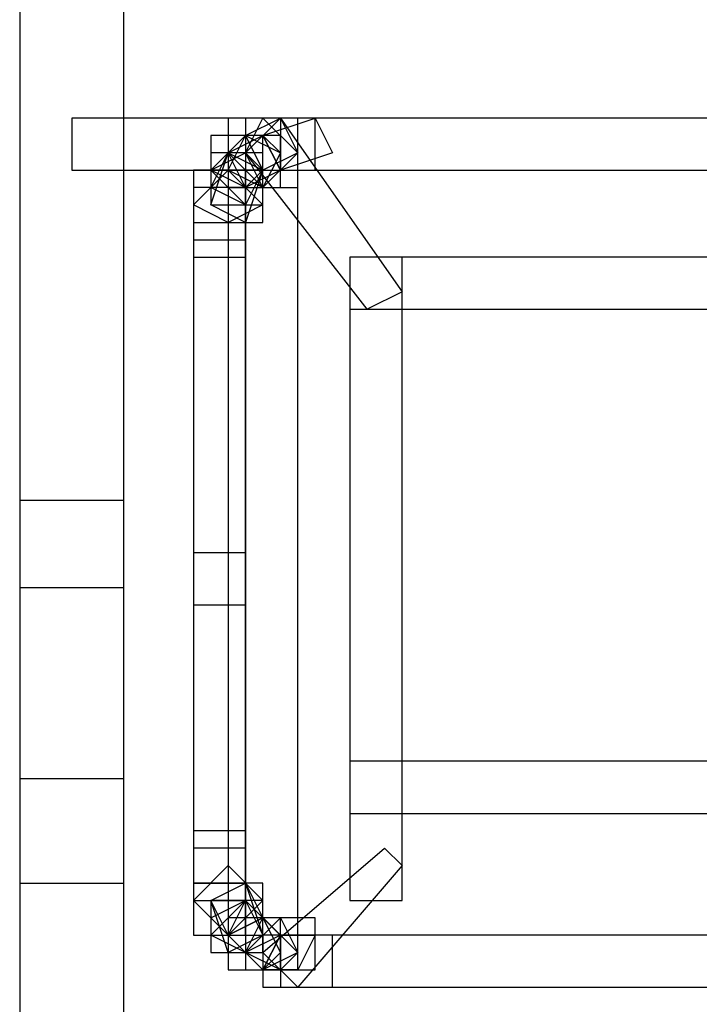
# Model space of a CAD drawing. Units: millimetres. Extents: x -37.6 to -1.3, y -53.5 to -2.6.
# Drawn here: x -8.9 to -7.2, y -51.7 to -49.3 of the extents above; entities that cross this region are included whole.
import ezdxf

# ---------------------------------------------------------------- set-up
doc = ezdxf.new("R2010")
doc.units = ezdxf.units.MM
doc.header["$MEASUREMENT"] = 0
doc.layers.add('layer 1', color=7, linetype='Continuous')

# ---------------------------------------------------------------- blocks, each defined once
blk = doc.blocks.new('2')
at = {"layer": 'layer 1'}
for points in [[(-8.8547, -48.394), (-8.8547, -48.394), (-8.6007, -48.394), (-8.6007, -48.394), (-8.6007, -48.394), (-8.6007, -48.394), (-8.6007, -50.7224), (-8.6007, -50.7224), (-8.6007, -50.7224), (-8.6007, -50.7224), (-8.8547, -50.7224), (-8.8547, -50.7224), (-8.8547, -50.7224), (-8.8547, -50.7224), (-8.8547, -48.394), (-8.8547, -48.394)], [(-8.7277, -49.5794), (-8.7277, -49.5794), (-1.4041, -49.5794), (-1.4041, -49.5794), (-1.4041, -49.5794), (-1.4041, -49.5794), (-1.4041, -49.7064), (-1.4041, -49.7064), (-1.4041, -49.7064), (-1.4041, -49.7064), (-8.7277, -49.7064), (-8.7277, -49.7064), (-8.7277, -49.7064), (-8.7277, -49.7064), (-8.7277, -49.5794), (-8.7277, -49.5794)], [(-8.3467, -49.5794), (-8.3467, -49.5794), (-8.1774, -49.5794), (-8.1774, -49.5794), (-8.1774, -49.5794), (-8.1774, -49.5794), (-8.1774, -51.6537), (-8.1774, -51.6537), (-8.1774, -51.6537), (-8.1774, -51.6537), (-8.3467, -51.6537), (-8.3467, -51.6537), (-8.3467, -51.6537), (-8.3467, -51.6537), (-8.3467, -49.5794), (-8.3467, -49.5794)], [(-8.3467, -49.5794), (-8.3467, -49.5794), (-8.1774, -49.5794), (-8.1774, -49.5794), (-8.1774, -49.5794), (-8.1774, -49.5794), (-8.1774, -49.7487), (-8.1774, -49.7487), (-8.1774, -49.7487), (-8.1774, -49.7487), (-8.3467, -49.7487), (-8.3467, -49.7487), (-8.3467, -49.7487), (-8.3467, -49.7487), (-8.3467, -49.5794), (-8.3467, -49.5794)], [(-8.3044, -49.664), (-8.3044, -49.664), (-8.0081, -50.045), (-8.0081, -50.045), (-8.0081, -50.045), (-8.0081, -50.045), (-7.9234, -50.0027), (-7.9234, -50.0027), (-7.9234, -50.0027), (-7.9234, -50.0027), (-8.2197, -49.5794), (-8.2197, -49.5794), (-8.2197, -49.5794), (-8.2197, -49.5794), (-8.3044, -49.664), (-8.3044, -49.664)], [(-8.3044, -49.5794), (-8.3044, -49.5794), (-8.1774, -49.5794), (-8.1774, -49.5794), (-8.1774, -49.5794), (-8.1774, -49.5794), (-8.1774, -51.6537), (-8.1774, -51.6537), (-8.1774, -51.6537), (-8.1774, -51.6537), (-8.3044, -51.6537), (-8.3044, -51.6537), (-8.3044, -51.6537), (-8.3044, -51.6537), (-8.3044, -49.5794), (-8.3044, -49.5794)], [(-8.2621, -49.7487), (-8.2621, -49.7487), (-8.1774, -49.664), (-8.1774, -49.664), (-8.1774, -49.664), (-8.1774, -49.664), (-8.2621, -49.5794), (-8.2621, -49.5794), (-8.2621, -49.5794), (-8.2621, -49.5794), (-8.3044, -49.664), (-8.3044, -49.664), (-8.3044, -49.664), (-8.3044, -49.664), (-8.2621, -49.7487), (-8.2621, -49.7487)], [(-8.2621, -49.7064), (-8.2621, -49.7064), (-8.1774, -49.664), (-8.1774, -49.664), (-8.1774, -49.664), (-8.1774, -49.664), (-8.2197, -49.5794), (-8.2197, -49.5794), (-8.2197, -49.5794), (-8.2197, -49.5794), (-8.3044, -49.6217), (-8.3044, -49.6217), (-8.3044, -49.6217), (-8.3044, -49.6217), (-8.2621, -49.7064), (-8.2621, -49.7064)], [(-8.3044, -49.5794), (-8.3044, -49.5794), (-8.1351, -49.5794), (-8.1351, -49.5794), (-8.1351, -49.5794), (-8.1351, -49.5794), (-8.1351, -49.7064), (-8.1351, -49.7064), (-8.1351, -49.7064), (-8.1351, -49.7064), (-8.3044, -49.7064), (-8.3044, -49.7064), (-8.3044, -49.7064), (-8.3044, -49.7064), (-8.3044, -49.5794), (-8.3044, -49.5794)], [(-8.2197, -49.7064), (-8.2197, -49.7064), (-8.0927, -49.664), (-8.0927, -49.664), (-8.0927, -49.664), (-8.0927, -49.664), (-8.1351, -49.5794), (-8.1351, -49.5794), (-8.1351, -49.5794), (-8.1351, -49.5794), (-8.2621, -49.6217), (-8.2621, -49.6217), (-8.2621, -49.6217), (-8.2621, -49.6217), (-8.2197, -49.7064), (-8.2197, -49.7064)], [(-8.2197, -49.5794), (-8.2197, -49.5794), (-6.9497, -49.5794), (-6.9497, -49.5794), (-6.9497, -49.5794), (-6.9497, -49.5794), (-6.9497, -49.7064), (-6.9497, -49.7064), (-6.9497, -49.7064), (-6.9497, -49.7064), (-8.2197, -49.7064), (-8.2197, -49.7064), (-8.2197, -49.7064), (-8.2197, -49.7064), (-8.2197, -49.5794), (-8.2197, -49.5794)], [(-8.3891, -49.6217), (-8.3891, -49.6217), (-8.2621, -49.6217), (-8.2621, -49.6217), (-8.2621, -49.6217), (-8.2621, -49.6217), (-8.2621, -49.791), (-8.2621, -49.791), (-8.2621, -49.791), (-8.2621, -49.791), (-8.3891, -49.791), (-8.3891, -49.791), (-8.3891, -49.791), (-8.3891, -49.791), (-8.3891, -49.6217), (-8.3891, -49.6217)], [(-8.3044, -49.7487), (-8.3044, -49.7487), (-8.2621, -49.7064), (-8.2621, -49.7064), (-8.2621, -49.7064), (-8.2621, -49.7064), (-8.3044, -49.6217), (-8.3044, -49.6217), (-8.3044, -49.6217), (-8.3044, -49.6217), (-8.3891, -49.7064), (-8.3891, -49.7064), (-8.3891, -49.7064), (-8.3891, -49.7064), (-8.3044, -49.7487), (-8.3044, -49.7487)], [(-8.3044, -49.7487), (-8.3044, -49.7487), (-8.2197, -49.7064), (-8.2197, -49.7064), (-8.2197, -49.7064), (-8.2197, -49.7064), (-8.2621, -49.6217), (-8.2621, -49.6217), (-8.2621, -49.6217), (-8.2621, -49.6217), (-8.3467, -49.664), (-8.3467, -49.664), (-8.3467, -49.664), (-8.3467, -49.664), (-8.3044, -49.7487), (-8.3044, -49.7487)], [(-8.2621, -49.7487), (-8.2621, -49.7487), (-8.2197, -49.664), (-8.2197, -49.664), (-8.2197, -49.664), (-8.2197, -49.664), (-8.3044, -49.6217), (-8.3044, -49.6217), (-8.3044, -49.6217), (-8.3044, -49.6217), (-8.3467, -49.7064), (-8.3467, -49.7064), (-8.3467, -49.7064), (-8.3467, -49.7064), (-8.2621, -49.7487), (-8.2621, -49.7487)], [(-8.3467, -49.6217), (-8.3467, -49.6217), (-8.2197, -49.6217), (-8.2197, -49.6217), (-8.2197, -49.6217), (-8.2197, -49.6217), (-8.2197, -49.7487), (-8.2197, -49.7487), (-8.2197, -49.7487), (-8.2197, -49.7487), (-8.3467, -49.7487), (-8.3467, -49.7487), (-8.3467, -49.7487), (-8.3467, -49.7487), (-8.3467, -49.6217), (-8.3467, -49.6217)], [(-8.2621, -49.7487), (-8.2621, -49.7487), (-8.2197, -49.664), (-8.2197, -49.664), (-8.2197, -49.664), (-8.2197, -49.664), (-8.2621, -49.6217), (-8.2621, -49.6217), (-8.2621, -49.6217), (-8.2621, -49.6217), (-8.3467, -49.664), (-8.3467, -49.664), (-8.3467, -49.664), (-8.3467, -49.664), (-8.2621, -49.7487), (-8.2621, -49.7487)], [(-8.3044, -49.8334), (-8.3044, -49.8334), (-8.2621, -49.7064), (-8.2621, -49.7064), (-8.2621, -49.7064), (-8.2621, -49.7064), (-8.3467, -49.664), (-8.3467, -49.664), (-8.3467, -49.664), (-8.3467, -49.664), (-8.3891, -49.791), (-8.3891, -49.791), (-8.3891, -49.791), (-8.3891, -49.791), (-8.3044, -49.8334), (-8.3044, -49.8334)], [(-8.3044, -49.791), (-8.3044, -49.791), (-8.2621, -49.7064), (-8.2621, -49.7064), (-8.2621, -49.7064), (-8.2621, -49.7064), (-8.3467, -49.664), (-8.3467, -49.664), (-8.3467, -49.664), (-8.3467, -49.664), (-8.3891, -49.7487), (-8.3891, -49.7487), (-8.3891, -49.7487), (-8.3891, -49.7487), (-8.3044, -49.791), (-8.3044, -49.791)], [(-8.3891, -49.664), (-8.3891, -49.664), (-8.2621, -49.664), (-8.2621, -49.664), (-8.2621, -49.664), (-8.2621, -49.664), (-8.2621, -49.791), (-8.2621, -49.791), (-8.2621, -49.791), (-8.2621, -49.791), (-8.3891, -49.791), (-8.3891, -49.791), (-8.3891, -49.791), (-8.3891, -49.791), (-8.3891, -49.664), (-8.3891, -49.664)], [(-8.3044, -49.791), (-8.3044, -49.791), (-8.2621, -49.7064), (-8.2621, -49.7064), (-8.2621, -49.7064), (-8.2621, -49.7064), (-8.3044, -49.664), (-8.3044, -49.664), (-8.3044, -49.664), (-8.3044, -49.664), (-8.3891, -49.7064), (-8.3891, -49.7064), (-8.3891, -49.7064), (-8.3891, -49.7064), (-8.3044, -49.791), (-8.3044, -49.791)], [(-8.4314, -49.7064), (-8.4314, -49.7064), (-8.3044, -49.7064), (-8.3044, -49.7064), (-8.3044, -49.7064), (-8.3044, -49.7064), (-8.3044, -49.8757), (-8.3044, -49.8757), (-8.3044, -49.8757), (-8.3044, -49.8757), (-8.4314, -49.8757), (-8.4314, -49.8757), (-8.4314, -49.8757), (-8.4314, -49.8757), (-8.4314, -49.7064), (-8.4314, -49.7064)], [(-8.3467, -49.8334), (-8.3467, -49.8334), (-8.2621, -49.791), (-8.2621, -49.791), (-8.2621, -49.791), (-8.2621, -49.791), (-8.3467, -49.7064), (-8.3467, -49.7064), (-8.3467, -49.7064), (-8.3467, -49.7064), (-8.4314, -49.791), (-8.4314, -49.791), (-8.4314, -49.791), (-8.4314, -49.791), (-8.3467, -49.8334), (-8.3467, -49.8334)], [(-8.4314, -49.7064), (-8.4314, -49.7064), (-8.2621, -49.7064), (-8.2621, -49.7064), (-8.2621, -49.7064), (-8.2621, -49.7064), (-8.2621, -49.8334), (-8.2621, -49.8334), (-8.2621, -49.8334), (-8.2621, -49.8334), (-8.4314, -49.8334), (-8.4314, -49.8334), (-8.4314, -49.8334), (-8.4314, -49.8334), (-8.4314, -49.7064), (-8.4314, -49.7064)], [(-8.4314, -49.7487), (-8.4314, -49.7487), (-8.3044, -49.7487), (-8.3044, -49.7487), (-8.3044, -49.7487), (-8.3044, -49.7487), (-8.3044, -50.7647), (-8.3044, -50.7647), (-8.3044, -50.7647), (-8.3044, -50.7647), (-8.4314, -50.7647), (-8.4314, -50.7647), (-8.4314, -50.7647), (-8.4314, -50.7647), (-8.4314, -49.7487), (-8.4314, -49.7487)], [(-8.4314, -49.7487), (-8.4314, -49.7487), (-8.3044, -49.7487), (-8.3044, -49.7487), (-8.3044, -49.7487), (-8.3044, -49.7487), (-8.3044, -49.918), (-8.3044, -49.918), (-8.3044, -49.918), (-8.3044, -49.918), (-8.4314, -49.918), (-8.4314, -49.918), (-8.4314, -49.918), (-8.4314, -49.918), (-8.4314, -49.7487), (-8.4314, -49.7487)], [(-8.0504, -49.918), (-8.0504, -49.918), (-7.0344, -49.918), (-7.0344, -49.918), (-7.0344, -49.918), (-7.0344, -49.918), (-7.0344, -50.045), (-7.0344, -50.045), (-7.0344, -50.045), (-7.0344, -50.045), (-8.0504, -50.045), (-8.0504, -50.045), (-8.0504, -50.045), (-8.0504, -50.045), (-8.0504, -49.918), (-8.0504, -49.918)], [(-8.0504, -49.918), (-8.0504, -49.918), (-7.9234, -49.918), (-7.9234, -49.918), (-7.9234, -49.918), (-7.9234, -49.918), (-7.9234, -51.4844), (-7.9234, -51.4844), (-7.9234, -51.4844), (-7.9234, -51.4844), (-8.0504, -51.4844), (-8.0504, -51.4844), (-8.0504, -51.4844), (-8.0504, -51.4844), (-8.0504, -49.918), (-8.0504, -49.918)], [(-8.8547, -50.5107), (-8.8547, -50.5107), (-8.6007, -50.5107), (-8.6007, -50.5107), (-8.6007, -50.5107), (-8.6007, -50.5107), (-8.6007, -51.442), (-8.6007, -51.442), (-8.6007, -51.442), (-8.6007, -51.442), (-8.8547, -51.442), (-8.8547, -51.442), (-8.8547, -51.442), (-8.8547, -51.442), (-8.8547, -50.5107), (-8.8547, -50.5107)], [(-8.8547, -50.5107), (-8.8547, -50.5107), (-8.6007, -50.5107), (-8.6007, -50.5107), (-8.6007, -50.5107), (-8.6007, -50.5107), (-8.6007, -51.442), (-8.6007, -51.442), (-8.6007, -51.442), (-8.6007, -51.442), (-8.8547, -51.442), (-8.8547, -51.442), (-8.8547, -51.442), (-8.8547, -51.442), (-8.8547, -50.5107), (-8.8547, -50.5107)], [(-8.4314, -50.6377), (-8.4314, -50.6377), (-8.3044, -50.6377), (-8.3044, -50.6377), (-8.3044, -50.6377), (-8.3044, -50.6377), (-8.3044, -51.442), (-8.3044, -51.442), (-8.3044, -51.442), (-8.3044, -51.442), (-8.4314, -51.442), (-8.4314, -51.442), (-8.4314, -51.442), (-8.4314, -51.442), (-8.4314, -50.6377), (-8.4314, -50.6377)], [(-8.0504, -51.1457), (-8.0504, -51.1457), (-7.0344, -51.1457), (-7.0344, -51.1457), (-7.0344, -51.1457), (-7.0344, -51.1457), (-7.0344, -51.2727), (-7.0344, -51.2727), (-7.0344, -51.2727), (-7.0344, -51.2727), (-8.0504, -51.2727), (-8.0504, -51.2727), (-8.0504, -51.2727), (-8.0504, -51.2727), (-8.0504, -51.1457), (-8.0504, -51.1457)], [(-8.8547, -51.188), (-8.8547, -51.188), (-8.6007, -51.188), (-8.6007, -51.188), (-8.6007, -51.188), (-8.6007, -51.188), (-8.6007, -52.0347), (-8.6007, -52.0347), (-8.6007, -52.0347), (-8.6007, -52.0347), (-8.8547, -52.0347), (-8.8547, -52.0347), (-8.8547, -52.0347), (-8.8547, -52.0347), (-8.8547, -51.188), (-8.8547, -51.188)], [(-8.4314, -51.315), (-8.4314, -51.315), (-8.3044, -51.315), (-8.3044, -51.315), (-8.3044, -51.315), (-8.3044, -51.315), (-8.3044, -51.4844), (-8.3044, -51.4844), (-8.3044, -51.4844), (-8.3044, -51.4844), (-8.4314, -51.4844), (-8.4314, -51.4844), (-8.4314, -51.4844), (-8.4314, -51.4844), (-8.4314, -51.315), (-8.4314, -51.315)], [(-8.4314, -51.3574), (-8.4314, -51.3574), (-8.3044, -51.3574), (-8.3044, -51.3574), (-8.3044, -51.3574), (-8.3044, -51.3574), (-8.3044, -51.569), (-8.3044, -51.569), (-8.3044, -51.569), (-8.3044, -51.569), (-8.4314, -51.569), (-8.4314, -51.569), (-8.4314, -51.569), (-8.4314, -51.569), (-8.4314, -51.3574), (-8.4314, -51.3574)], [(-7.9657, -51.3574), (-7.9657, -51.3574), (-8.2621, -51.6114), (-8.2621, -51.6114), (-8.2621, -51.6114), (-8.2621, -51.6114), (-8.1774, -51.696), (-8.1774, -51.696), (-8.1774, -51.696), (-8.1774, -51.696), (-7.9234, -51.3997), (-7.9234, -51.3997), (-7.9234, -51.3997), (-7.9234, -51.3997), (-7.9657, -51.3574), (-7.9657, -51.3574)], [(-8.2621, -51.4844), (-8.2621, -51.4844), (-8.3467, -51.3997), (-8.3467, -51.3997), (-8.3467, -51.3997), (-8.3467, -51.3997), (-8.4314, -51.4844), (-8.4314, -51.4844), (-8.4314, -51.4844), (-8.4314, -51.4844), (-8.3467, -51.569), (-8.3467, -51.569), (-8.3467, -51.569), (-8.3467, -51.569), (-8.2621, -51.4844), (-8.2621, -51.4844)], [(-8.4314, -51.442), (-8.4314, -51.442), (-8.2621, -51.442), (-8.2621, -51.442), (-8.2621, -51.442), (-8.2621, -51.442), (-8.2621, -51.569), (-8.2621, -51.569), (-8.2621, -51.569), (-8.2621, -51.569), (-8.4314, -51.569), (-8.4314, -51.569), (-8.4314, -51.569), (-8.4314, -51.569), (-8.4314, -51.442), (-8.4314, -51.442)], [(-8.2621, -51.569), (-8.2621, -51.569), (-8.3044, -51.442), (-8.3044, -51.442), (-8.3044, -51.442), (-8.3044, -51.442), (-8.3891, -51.4844), (-8.3891, -51.4844), (-8.3891, -51.4844), (-8.3891, -51.4844), (-8.3467, -51.6114), (-8.3467, -51.6114), (-8.3467, -51.6114), (-8.3467, -51.6114), (-8.2621, -51.569), (-8.2621, -51.569)], [(-8.2621, -51.5267), (-8.2621, -51.5267), (-8.3044, -51.442), (-8.3044, -51.442), (-8.3044, -51.442), (-8.3044, -51.442), (-8.3891, -51.4844), (-8.3891, -51.4844), (-8.3891, -51.4844), (-8.3891, -51.4844), (-8.3467, -51.569), (-8.3467, -51.569), (-8.3467, -51.569), (-8.3467, -51.569), (-8.2621, -51.5267), (-8.2621, -51.5267)], [(-8.2621, -51.569), (-8.2621, -51.569), (-8.3044, -51.4844), (-8.3044, -51.4844), (-8.3044, -51.4844), (-8.3044, -51.4844), (-8.3891, -51.569), (-8.3891, -51.569), (-8.3891, -51.569), (-8.3891, -51.569), (-8.3044, -51.6114), (-8.3044, -51.6114), (-8.3044, -51.6114), (-8.3044, -51.6114), (-8.2621, -51.569), (-8.2621, -51.569)], [(-8.2621, -51.569), (-8.2621, -51.569), (-8.3044, -51.4844), (-8.3044, -51.4844), (-8.3044, -51.4844), (-8.3044, -51.4844), (-8.3891, -51.5267), (-8.3891, -51.5267), (-8.3891, -51.5267), (-8.3891, -51.5267), (-8.3044, -51.6114), (-8.3044, -51.6114), (-8.3044, -51.6114), (-8.3044, -51.6114), (-8.2621, -51.569), (-8.2621, -51.569)], [(-8.3891, -51.4844), (-8.3891, -51.4844), (-8.2621, -51.4844), (-8.2621, -51.4844), (-8.2621, -51.4844), (-8.2621, -51.4844), (-8.2621, -51.6114), (-8.2621, -51.6114), (-8.2621, -51.6114), (-8.2621, -51.6114), (-8.3891, -51.6114), (-8.3891, -51.6114), (-8.3891, -51.6114), (-8.3891, -51.6114), (-8.3891, -51.4844), (-8.3891, -51.4844)], [(-8.2197, -51.569), (-8.2197, -51.569), (-8.3044, -51.4844), (-8.3044, -51.4844), (-8.3044, -51.4844), (-8.3044, -51.4844), (-8.3467, -51.569), (-8.3467, -51.569), (-8.3467, -51.569), (-8.3467, -51.569), (-8.2621, -51.6537), (-8.2621, -51.6537), (-8.2621, -51.6537), (-8.2621, -51.6537), (-8.2197, -51.569), (-8.2197, -51.569)], [(-8.2197, -51.569), (-8.2197, -51.569), (-8.3044, -51.4844), (-8.3044, -51.4844), (-8.3044, -51.4844), (-8.3044, -51.4844), (-8.3467, -51.569), (-8.3467, -51.569), (-8.3467, -51.569), (-8.3467, -51.569), (-8.3044, -51.6114), (-8.3044, -51.6114), (-8.3044, -51.6114), (-8.3044, -51.6114), (-8.2197, -51.569), (-8.2197, -51.569)], [(-8.2197, -51.6114), (-8.2197, -51.6114), (-8.2621, -51.5267), (-8.2621, -51.5267), (-8.2621, -51.5267), (-8.2621, -51.5267), (-8.3467, -51.569), (-8.3467, -51.569), (-8.3467, -51.569), (-8.3467, -51.569), (-8.2621, -51.6537), (-8.2621, -51.6537), (-8.2621, -51.6537), (-8.2621, -51.6537), (-8.2197, -51.6114), (-8.2197, -51.6114)], [(-8.3467, -51.5267), (-8.3467, -51.5267), (-8.2197, -51.5267), (-8.2197, -51.5267), (-8.2197, -51.5267), (-8.2197, -51.5267), (-8.2197, -51.6537), (-8.2197, -51.6537), (-8.2197, -51.6537), (-8.2197, -51.6537), (-8.3467, -51.6537), (-8.3467, -51.6537), (-8.3467, -51.6537), (-8.3467, -51.6537), (-8.3467, -51.5267), (-8.3467, -51.5267)], [(-8.3044, -51.5267), (-8.3044, -51.5267), (-8.1351, -51.5267), (-8.1351, -51.5267), (-8.1351, -51.5267), (-8.1351, -51.5267), (-8.1351, -51.6537), (-8.1351, -51.6537), (-8.1351, -51.6537), (-8.1351, -51.6537), (-8.3044, -51.6537), (-8.3044, -51.6537), (-8.3044, -51.6537), (-8.3044, -51.6537), (-8.3044, -51.5267), (-8.3044, -51.5267)], [(-8.1774, -51.6114), (-8.1774, -51.6114), (-8.2197, -51.5267), (-8.2197, -51.5267), (-8.2197, -51.5267), (-8.2197, -51.5267), (-8.3044, -51.6114), (-8.3044, -51.6114), (-8.3044, -51.6114), (-8.3044, -51.6114), (-8.2197, -51.6537), (-8.2197, -51.6537), (-8.2197, -51.6537), (-8.2197, -51.6537), (-8.1774, -51.6114), (-8.1774, -51.6114)], [(-8.3044, -51.5267), (-8.3044, -51.5267), (-8.1774, -51.5267), (-8.1774, -51.5267), (-8.1774, -51.5267), (-8.1774, -51.5267), (-8.1774, -51.6537), (-8.1774, -51.6537), (-8.1774, -51.6537), (-8.1774, -51.6537), (-8.3044, -51.6537), (-8.3044, -51.6537), (-8.3044, -51.6537), (-8.3044, -51.6537), (-8.3044, -51.5267), (-8.3044, -51.5267)], [(-8.1774, -51.6114), (-8.1774, -51.6114), (-8.2621, -51.5267), (-8.2621, -51.5267), (-8.2621, -51.5267), (-8.2621, -51.5267), (-8.3044, -51.6114), (-8.3044, -51.6114), (-8.3044, -51.6114), (-8.3044, -51.6114), (-8.2621, -51.6537), (-8.2621, -51.6537), (-8.2621, -51.6537), (-8.2621, -51.6537), (-8.1774, -51.6114), (-8.1774, -51.6114)], [(-8.2621, -51.569), (-8.2621, -51.569), (-8.0927, -51.569), (-8.0927, -51.569), (-8.0927, -51.569), (-8.0927, -51.569), (-8.0927, -51.696), (-8.0927, -51.696), (-8.0927, -51.696), (-8.0927, -51.696), (-8.2621, -51.696), (-8.2621, -51.696), (-8.2621, -51.696), (-8.2621, -51.696), (-8.2621, -51.569), (-8.2621, -51.569)], [(-8.1351, -51.569), (-8.1351, -51.569), (-8.2197, -51.569), (-8.2197, -51.569), (-8.2197, -51.569), (-8.2197, -51.569), (-8.2621, -51.6537), (-8.2621, -51.6537), (-8.2621, -51.6537), (-8.2621, -51.6537), (-8.1774, -51.6537), (-8.1774, -51.6537), (-8.1774, -51.6537), (-8.1774, -51.6537), (-8.1351, -51.569), (-8.1351, -51.569)], [(-8.2197, -51.569), (-8.2197, -51.569), (-6.9497, -51.569), (-6.9497, -51.569), (-6.9497, -51.569), (-6.9497, -51.569), (-6.9497, -51.696), (-6.9497, -51.696), (-6.9497, -51.696), (-6.9497, -51.696), (-8.2197, -51.696), (-8.2197, -51.696), (-8.2197, -51.696), (-8.2197, -51.696), (-8.2197, -51.569), (-8.2197, -51.569)]]:
    blk.add_open_spline(points, degree=3, knots=[0, 0, 0, 0, 0.2, 0.2, 0.2, 0.2, 0.4, 0.4, 0.4, 0.4, 0.6, 0.6, 0.6, 0.6, 1, 1, 1, 1], dxfattribs=at)

msp = doc.modelspace()

# ---------------------------------------------------------------- block references
msp.add_blockref('2', (0, 0))

doc.saveas('drawing.dxf')
